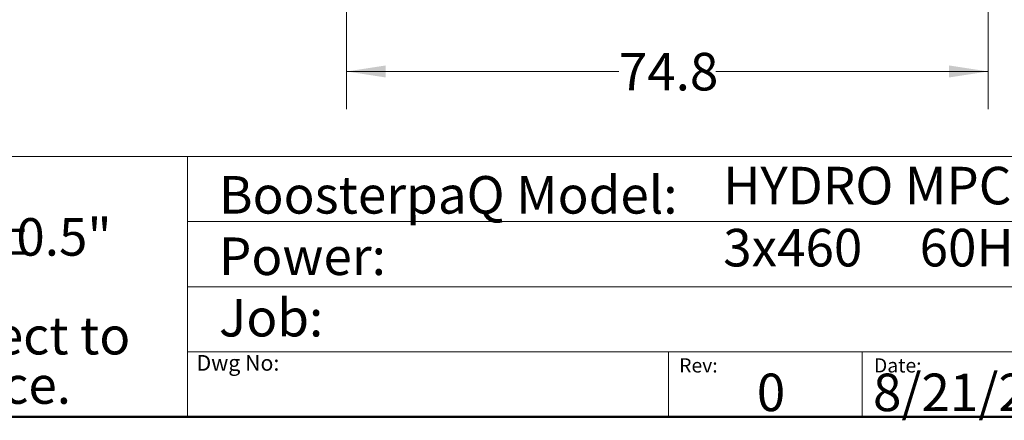
# Model space of a CAD drawing. Units: inches. Extents: x 0.4 to 10.6, y 0.4 to 8.1.
# Drawn here: x 4.9 to 8.2, y 0.4 to 1.7 of the extents above; entities that cross this region are included whole.
import ezdxf

# ---------------------------------------------------------------- set-up
doc = ezdxf.new("R2010")
doc.units = ezdxf.units.IN
doc.header["$MEASUREMENT"] = 0
doc.styles.add('SLDTEXTSTYLE0', font='TXT', dxfattribs={"width": 0.75})
doc.styles.add('SLDTEXTSTYLE2', font='TXT', dxfattribs={"width": 0.644231})
doc.dimstyles.new('SLDDIMSTYLE1', dxfattribs={"dimtxt": 0.125, "dimasz": 0.13, "dimexe": 0, "dimexo": 0.0625, "dimgap": 0.03125, "dimtad": 0, "dimtih": 1, "dimtoh": 1, "dimdec": 1, "dimlfac": 35, "dimrnd": 1e-09, "dimzin": 12, "dimdsep": 46, "dimtxsty": 'SLDTEXTSTYLE0', "dimsah": 1, "dimcen": 0.09, "dimadec": 0, "dimazin": 3, "dimtfac": 1, "dimtofl": 0, "dimtmove": 0, "dimatfit": 3, "dimfxl": 0, "dimfrac": 2, "dimtolj": 1, "dimtzin": 12, "dimarcsym": 0})

# ---------------------------------------------------------------- blocks, each defined once
blk = doc.blocks.new('SW_NOTE_1')
at = {"color": 0, "linetype": 'Continuous', "lineweight": 0, "char_height": 0.125, "attachment_point": 1, "style": 'SLDTEXTSTYLE0'}
for s, insert in [('Note:', (0, 0.1611)), ('All dimensions are', (0, -0.0032)), ('%%p', (1.4882, -0.0032)), ('0.5"', (1.6073, -0.0032)), ('All dimensions subject to', (0, -0.332)), ('changewithout notice.', (0, -0.4963))]:
    blk.add_mtext(s, dxfattribs=dict(at, insert=insert))
blk = doc.blocks.new('_D_4')
at = {"color": 7, "linetype": 'Continuous', "lineweight": 18}
for p, q in [((6.003, 3.0994), (6.003, 1.4184)), ((8.1403, 3.0994), (8.1403, 1.4184)), ((6.003, 1.5434), (6.91, 1.5434)), ((8.1403, 1.5434), (7.2333, 1.5434))]:
    blk.add_line(p, q, dxfattribs=at)
for points in [[(6.003, 1.5434), (6.133, 1.5234), (6.133, 1.5634)], [(8.1403, 1.5434), (8.0103, 1.5634), (8.0103, 1.5234)]]:
    blk.add_solid(points, dxfattribs=at)
at = {"color": 7, "linetype": 'Continuous', "lineweight": 18, "insert": (6.91, 1.6053), "char_height": 0.125, "attachment_point": 1, "style": 'SLDTEXTSTYLE0'}
blk.add_mtext('74.8', dxfattribs=at)

msp = doc.modelspace()

# ---------------------------------------------------------------- linework, layer by layer
at = {"color": 7, "linetype": 'Continuous', "lineweight": 18}
for p, q in [((0.3937, 1.2598), (10.6063, 1.2598)), ((5.4724, 1.2598), (5.4724, 0.3937)), ((5.4724, 1.0433), (10.6063, 1.0433)), ((5.4724, 0.8268), (10.6063, 0.8268)), ((5.4724, 0.6102), (10.6063, 0.6102)), ((7.0749, 0.6102), (7.0749, 0.3937)), ((7.7202, 0.6102), (7.7202, 0.3937))]:
    msp.add_line(p, q, dxfattribs=at)
at = {"color": 7, "linetype": 'Continuous', "lineweight": 50}
msp.add_line((10.6063, 0.3937), (0.3937, 0.3937), dxfattribs=at)

# ---------------------------------------------------------------- block references
at = {"color": 7, "linetype": 'Continuous', "lineweight": 0}
msp.add_blockref('SW_NOTE_1', (3.2951, 1.0582), dxfattribs=at)

# ---------------------------------------------------------------- texts
at = {"color": 7, "linetype": 'Continuous', "lineweight": 0, "attachment_point": 1}
for s, insert, char_height, style in [('HYDRO MPC E 4CRE15-5', (7.2576, 1.2259), 0.125, 'SLDTEXTSTYLE0'), ('BoosterpaQ Model:', (5.5776, 1.1951), 0.125, 'SLDTEXTSTYLE0'), ('3x460     60HZ      4x10HP', (7.2576, 1.0192), 0.125, 'SLDTEXTSTYLE2'), ('Power:', (5.5776, 0.9906), 0.125, 'SLDTEXTSTYLE0'), ('Job:', (5.5776, 0.786), 0.125, 'SLDTEXTSTYLE0'), ('Dwg No:', (5.5027, 0.5991), 0.05208, 'SLDTEXTSTYLE0'), ('Rev:', (7.111, 0.5883), 0.04724, 'SLDTEXTSTYLE0'), ('Date:', (7.76, 0.5883), 0.04724, 'SLDTEXTSTYLE0'), ('0', (7.3696, 0.5374), 0.125, 'SLDTEXTSTYLE0'), ('8/21/2019', (7.7568, 0.5374), 0.125, 'SLDTEXTSTYLE0')]:
    msp.add_mtext(s, dxfattribs=dict(at, insert=insert, char_height=char_height, style=style))

# ---------------------------------------------------------------- dimensions: what is measured, and where the dimension line sits
at = {"color": 7, "linetype": 'Continuous', "lineweight": 18}
dim = msp.add_linear_dim(base=(8.1403, 1.5434), p1=(6.003, 3.1494), p2=(8.1403, 3.1494), dimstyle='SLDDIMSTYLE1', dxfattribs=at)
dim.commit()
dim.dimension.update_dxf_attribs({"geometry": '_D_4', "text_midpoint": (7.0716, 1.5434), "dimtype": 160})

doc.saveas('drawing.dxf')
